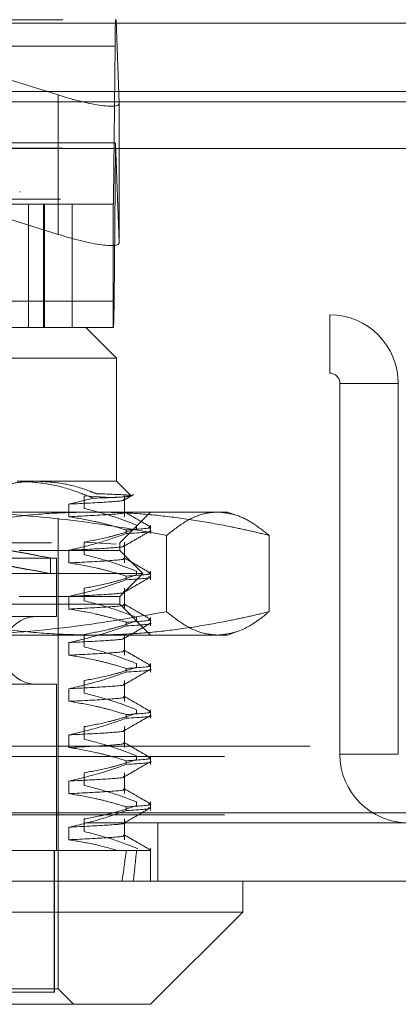
# Model space of a CAD drawing. Units: inches. Extents: x 0 to 23.4, y 0 to 16.5.
# Drawn here: x 5.8 to 5.8, y 12.7 to 12.8 of the extents above; entities that cross this region are included whole.
import ezdxf

# ---------------------------------------------------------------- set-up
doc = ezdxf.new("R2010")
doc.units = ezdxf.units.IN
doc.header["$MEASUREMENT"] = 0
doc.linetypes.add('HIDDEN', pattern=[0.07500000000000001, 0.05, -0.025])

msp = doc.modelspace()

# ---------------------------------------------------------------- linework, layer by layer
at = {"color": 7, "linetype": 'Continuous', "lineweight": 15}
for p, q in [((3.3246081673, 12.8348319689), (8.149522453, 12.8348319689)), ((8.149522453, 12.8223033975), (3.3246081673, 12.8223033975)), ((3.3246081673, 12.8204462547), (8.149522453, 12.8204462547)), ((3.1837652277, 12.8119258672), (8.2833817604, 12.8119258672)), ((8.2833817604, 12.6904972957), (3.1837652277, 12.6904972957)), ((8.2835449226, 12.6779687243), (3.1836020655, 12.6779687243)), ((5.8123136515, 12.6723444273), (5.8123136515, 12.6779687243)), ((5.6753822634, 12.6723444273), (5.8123136515, 12.6723444273)), ((5.7954407607, 12.6554715365), (5.8123136515, 12.6723444273)), ((5.7954407607, 12.6554715365), (5.6878518128, 12.6554715365))]:
    msp.add_line(p, q, dxfattribs=at)
at = {"color": 7, "linetype": 'HIDDEN', "lineweight": 0}
for p, q in [((8.149522453, 12.8348319689), (3.3246081673, 12.8348319689)), ((5.6793918317, 12.8354490393), (5.7890632639, 12.8354490393)), ((5.7349539701, 12.8354490393), (5.7785413342, 12.8216869686)), ((5.7891626353, 12.8354490393), (5.7890632639, 12.8354490393)), ((5.7897159155, 12.8201723574), (5.7891626353, 12.8354490393)), ((8.149522453, 12.8329748261), (3.3246081673, 12.8329748261)), ((5.7889600761, 12.8306353835), (5.6792886438, 12.8306353835)), ((5.7889600761, 12.8306353835), (5.7886883523, 12.8026659887)), ((5.7785413342, 12.8216869686), (5.7785413342, 12.7962094808)), ((3.3246081673, 12.8204462547), (8.149522453, 12.8204462547)), ((5.7897159155, 12.8201723574), (5.7897159155, 12.7946948697)), ((5.7883140801, 12.8129518514), (5.6801410155, 12.8129518514)), ((5.7890573406, 12.8128788572), (5.7897159155, 12.7946948697)), ((5.6793711941, 12.8119891203), (5.7890426263, 12.8119891203)), ((5.7887709026, 12.7840197254), (5.7890426263, 12.8119891203)), ((5.7715374986, 12.8039529763), (5.7715374986, 12.8040649953)), ((5.6790169201, 12.8026659887), (5.7886883523, 12.8026659887)), ((5.7811006537, 12.8017032575), (5.6854876053, 12.8017032575)), ((5.7785413342, 12.7962094808), (5.7636502372, 12.8009111262)), ((5.7731486919, 12.8017032575), (5.7731486919, 12.7792060696)), ((5.7758619462, 12.7792060696), (5.7758619462, 12.8017032575)), ((5.7760938629, 12.7792060696), (5.7760938629, 12.8017032575)), ((5.7886093551, 12.8017032575), (5.7811006537, 12.8017032575)), ((5.7811006537, 12.7792060696), (5.7811006537, 12.8017032575)), ((5.7886093551, 12.7792060696), (5.7886093551, 12.8017032575)), ((5.7886677147, 12.8017032575), (5.7886093551, 12.8017032575)), ((5.7887709026, 12.7840197254), (5.6790994703, 12.7840197254)), ((5.6389592084, 12.7814972957), (5.8281877798, 12.7814972957)), ((5.8281877798, 12.7708258672), (5.8281877798, 12.7814972957)), ((5.6965804974, 12.7792060696), (5.783629737, 12.7792060696)), ((5.7886093551, 12.7792060696), (5.783629737, 12.7792060696)), ((5.789254034, 12.7735817727), (5.783629737, 12.7792060696)), ((5.7886093551, 12.7792060696), (5.7886677147, 12.7792060696)), ((5.789254034, 12.7735817727), (5.692423981, 12.7735817727)), ((5.789254034, 12.7510845848), (5.789254034, 12.7735817727)), ((5.6389592084, 12.7708258672), (5.8281877798, 12.7708258672)), ((5.8300449226, 12.7689687243), (5.8407163512, 12.7689687243)), ((5.8300449226, 12.7011687243), (5.8300449226, 12.7689687243)), ((5.8407163512, 12.7011687243), (5.8407163512, 12.7689687243)), ((5.7710840272, 12.7510845848), (5.789254034, 12.7510845848)), ((5.791848432, 12.7484901868), (5.789254034, 12.7510845848)), ((5.7849958263, 12.7479885817), (5.7805418181, 12.7469028869)), ((5.7833444161, 12.748406411), (5.7891384503, 12.7480418498)), ((5.7833444161, 12.7461024682), (5.7833444161, 12.748406411)), ((5.7907058057, 12.7445989442), (5.7907058057, 12.748406411)), ((5.7805418181, 12.7469028869), (5.7805418181, 12.7445989442)), ((5.710553598, 12.7454602879), (5.7847242211, 12.7454602879)), ((5.7785678698, 12.6582836849), (5.7785678698, 12.7443354285)), ((5.7847242211, 12.7454602879), (5.8095015031, 12.7454602879)), ((5.7898164637, 12.7398359909), (5.7954407607, 12.7454602879)), ((5.8113008127, 12.7448053927), (5.8095015031, 12.7454602879)), ((5.7928901875, 12.7430708068), (5.7928901875, 12.7424057591)), ((5.7954407607, 12.7415106264), (5.7954407607, 12.7430708068)), ((5.791013646, 12.7415106264), (5.791013646, 12.7421756741)), ((5.7983671735, 12.7411850557), (5.7983671735, 12.7272383322)), ((5.8171210608, 12.7411850557), (5.8171210608, 12.7272383322)), ((5.6773305244, 12.7398359909), (5.7898164637, 12.7398359909)), ((5.7833444161, 12.7399699655), (5.7891384503, 12.7396054044)), ((5.7833444161, 12.7376660228), (5.7833444161, 12.7399699655)), ((5.7898164637, 12.7384299167), (5.7898164637, 12.7398359909)), ((5.7907058057, 12.7361624988), (5.7907058057, 12.7399699655)), ((5.6888612948, 12.7370238424), (5.7782866549, 12.7370238424)), ((5.7898164637, 12.7384299167), (5.7714629215, 12.7384299167)), ((5.7771617955, 12.7342039246), (5.7771617955, 12.7370636805)), ((5.7782866549, 12.7263376782), (5.7782866549, 12.7370238424)), ((5.7805418181, 12.7384664415), (5.7805418181, 12.7361624988)), ((5.7940346864, 12.7342116939), (5.7898164637, 12.7384299167)), ((5.7743046286, 12.7342116939), (5.6731123017, 12.7342116939)), ((5.7940346864, 12.7342116939), (5.7743046286, 12.7342116939)), ((5.7898164637, 12.7299934712), (5.7940346864, 12.7342116939)), ((5.791013646, 12.733074181), (5.791013646, 12.7337392286)), ((5.7928901875, 12.7346343613), (5.7928901875, 12.7339693137)), ((5.7954407607, 12.733074181), (5.7954407607, 12.7346343613)), ((5.7898164637, 12.7299934712), (5.7714629215, 12.7299934712)), ((5.7805418181, 12.730029996), (5.7805418181, 12.7277260533)), ((5.7833444161, 12.7292295773), (5.7833444161, 12.7315335201)), ((5.7898164637, 12.728587397), (5.7898164637, 12.7299934712)), ((5.7907058057, 12.7277260533), (5.7907058057, 12.7315335201)), ((5.7898164637, 12.728587397), (5.6773305244, 12.728587397)), ((5.7954407607, 12.7229631), (5.7898164637, 12.728587397)), ((5.6888612948, 12.7263376782), (5.7782866549, 12.7263376782)), ((5.791013646, 12.7246377355), (5.791013646, 12.7253027832)), ((5.7928901875, 12.7261979159), (5.7928901875, 12.7255328682)), ((5.7954407607, 12.7246377355), (5.7954407607, 12.7261979159)), ((5.7847242211, 12.7229631), (5.710553598, 12.7229631)), ((5.7833444161, 12.7207931319), (5.7833444161, 12.7230970746)), ((5.8095015031, 12.7229631), (5.7847242211, 12.7229631)), ((5.7907058057, 12.7192896079), (5.7907058057, 12.7230970746)), ((5.8095015031, 12.7229631), (5.8113026067, 12.7236186481)), ((5.7805418181, 12.7215935506), (5.7805418181, 12.7192896079)), ((5.7928901875, 12.7177614704), (5.7928901875, 12.7170964228)), ((5.7954407607, 12.7162012901), (5.7954407607, 12.7177614704)), ((5.791013646, 12.7162012901), (5.791013646, 12.7168663377)), ((5.6888612948, 12.7139642249), (5.7782866549, 12.7139642249)), ((5.7782866549, 12.6835930213), (5.7782866549, 12.7139642249)), ((5.7833444161, 12.7123566864), (5.7833444161, 12.7146606292)), ((5.7907058057, 12.7108531624), (5.7907058057, 12.7146606292)), ((5.7805418181, 12.7131571052), (5.7805418181, 12.7108531624)), ((5.791013646, 12.7077648446), (5.791013646, 12.7084298923)), ((5.7928901875, 12.709325025), (5.7928901875, 12.7086599774)), ((5.7954407607, 12.7077648446), (5.7954407607, 12.709325025)), ((5.7805418181, 12.7047206597), (5.7805418181, 12.702416717)), ((5.7833444161, 12.703920241), (5.7833444161, 12.7062241837)), ((5.7907058057, 12.702416717), (5.7907058057, 12.7062241837)), ((3.3246081673, 12.7026462547), (8.149522453, 12.7026462547)), ((5.8407163512, 12.7011687243), (5.8300449226, 12.7011687243)), ((3.3089438816, 12.7007891118), (8.1651867387, 12.7007891118)), ((5.791013646, 12.6993283992), (5.791013646, 12.6999934468)), ((5.7928901875, 12.7008885795), (5.7928901875, 12.7002235319)), ((5.7954407607, 12.6993283992), (5.7954407607, 12.7008885795)), ((5.7833444161, 12.6954837956), (5.7833444161, 12.6977877383)), ((5.7907058057, 12.6939802715), (5.7907058057, 12.6977877383)), ((5.7805418181, 12.6962842143), (5.7805418181, 12.6939802715)), ((5.7928901875, 12.6924521341), (5.7928901875, 12.6917870865)), ((5.7954407607, 12.6908919538), (5.7954407607, 12.6924521341)), ((3.1837652277, 12.6904972957), (8.2833817604, 12.6904972957)), ((5.791013646, 12.6908919538), (5.791013646, 12.6915570014)), ((8.2835449226, 12.6886401529), (3.1836020655, 12.6886401529)), ((3.3089438816, 12.6901176832), (8.1651867387, 12.6901176832)), ((5.7833444161, 12.6870473501), (5.7833444161, 12.6893512928)), ((5.7907058057, 12.6855438261), (5.7907058057, 12.6893512928)), ((5.7967877798, 12.6779687243), (5.7967877798, 12.6886401529)), ((5.7805418181, 12.6878477688), (5.7805418181, 12.6855438261)), ((5.756186652, 12.6835930213), (5.7894468452, 12.6835930213)), ((5.7778150478, 12.6835930213), (5.7778150478, 12.6577212552)), ((5.7778961955, 12.6835930213), (5.7778961955, 12.6577212552)), ((5.7894468452, 12.6835930213), (5.791013646, 12.6835930213)), ((5.791013646, 12.6835930213), (5.7953878247, 12.6835930213)), ((5.7928901875, 12.6840156887), (5.7931351991, 12.6839742261)), ((5.7950761075, 12.6836457722), (5.7953878247, 12.6835930213)), ((5.7954407607, 12.6779687243), (5.7954407607, 12.6840156887)), ((5.7785678698, 12.6582836849), (5.7003213623, 12.6582836849)), ((5.7813800183, 12.6554715365), (5.7785678698, 12.6582836849)), ((5.6892507926, 12.6577212552), (5.7778150478, 12.6577212552)), ((5.7778150478, 12.6577212552), (5.7778961955, 12.6577212552))]:
    msp.add_line(p, q, dxfattribs=at)
for centre, radius, start, end in [((5.8727948111, 12.8312461958), 0.0838369601633284, 177.1264920429, 180.4174444726), ((5.8287880202, 12.8117768111), 0.0397459608965809, 178.4111421517, 179.6939443125), ((5.7719214053, 12.8025438262), 0.0167673920285089, 357.1264920423, 0.4174444727), ((5.7049361675, 12.7834089132), 0.0838369601780839, 357.1264920431, 0.4174444721), ((5.8281877798, 12.7689687243), 0.0125285714285717, 0, 90), ((5.8281877798, 12.7689687243), 0.0018571428571432, 0, 90), ((5.7746308619, 12.7201509515), 0.0061867266591698, 90, 270), ((5.8425734941, 12.7011687243), 0.0125285714285717, 180, 270)]:
    msp.add_arc(centre, radius, start, end, dxfattribs=at)
for centre, major_axis, ratio, start_param, end_param in [((5.7784675635, 12.8237238595), (0.01123285917307992, -0.003666262772297202), 0.1622252906, 4.771846121925598, 6.342642448726259), ((5.8061274081, 12.8073275545), (0.01809435045936869, -0.005550860004795766), 0.0500657997, 2.818531691325631, 2.979817469424642), ((5.7784675635, 12.7982463718), (0.01123285917307904, -0.003666262772297201), 0.1622252906, 4.77184612192508, 6.342642448726884), ((5.7335734941, 12.7451179169), (0.04358830044049355, -0.008054247655888247), 0.0011718406, 4.86467615333579, 7.689011003326405), ((5.7335734941, 12.742258161), (0.04358830044049355, -0.008054247655888247), 0.0011718406, 4.8284800894563, 7.72520706720881), ((5.7335734941, 13.0547966208), (-0.04218888634609996, 0.4124224673260279), 0.1097201116, 3.54902473492516, 3.581396083240885), ((5.7335734941, 13.0547966208), (-0.04618464922924659, 0.4124226822082129), 0.099812048, 3.549071252494698, 3.581442600810479)]:
    msp.add_ellipse(centre, major_axis=major_axis, ratio=ratio, start_param=start_param, end_param=end_param, dxfattribs=at)
for points, knots in [([(5.765087153835219, 12.74927677104141), (5.766372043475558, 12.74969909537232), (5.768953893436725, 12.75054771148931), (5.772192522882088, 12.75102723682756), (5.774121518107771, 12.7510709533672), (5.774723007172282, 12.75108458482683)], [0, 0, 0, 0, 0.4053920580699772, 0.8145925039209596, 1, 1, 1, 1]), ([(5.784995826346818, 12.7479885816599), (5.783869811145799, 12.74844348119509), (5.781059459467868, 12.74957883680207), (5.776410619879968, 12.75080586795699), (5.772868062971926, 12.7509912341823), (5.771084027233172, 12.75108458482685)], [0, 0, 0, 0, 0.2491665664193425, 0.6218794181348063, 0.9999999999999999, 0.9999999999999999, 0.9999999999999999, 0.9999999999999999]), ([(5.774723007172282, 12.75108458482683), (5.776325390215193, 12.75099497360151), (5.779554924139163, 12.75081436604117), (5.783159198310279, 12.74976151904127), (5.785144821789165, 12.74897242398792), (5.7855596407609, 12.74880757319817)], [0, 0, 0, 0, 0.43790135689089, 0.8825713013430252, 1, 1, 1, 1]), ([(5.791692083494154, 12.74839858049923), (5.791662530683903, 12.74836961734088), (5.791584278347827, 12.7482929263331), (5.78960303489267, 12.74816190274723), (5.787030098296113, 12.74805388871236), (5.785238443375852, 12.74799637049219), (5.784995826346818, 12.7479885816599)], [0, 0, 0, 0, 0.2169604664732997, 0.574485579978823, 0.9423789462864145, 1, 1, 1, 1]), ([(5.7855596407609, 12.74880757319817), (5.787594193540138, 12.74873534532), (5.790898336596286, 12.74861804620417), (5.791592646349849, 12.74850177774932), (5.791859429263695, 12.74845710253482)], [0, 0, 0, 0, 0.6157580784688275, 0.9999999999999999, 0.9999999999999999, 0.9999999999999999, 0.9999999999999999]), ([(5.79065744018085, 12.74768610839622), (5.790933356442026, 12.74784554233277), (5.791485193980307, 12.74816441310426), (5.79203703576865, 12.74848327498654), (5.792312959170806, 12.74864270737682)], [0, 0, 0, 0, 0.4999954552486813, 0.9999999999999999, 0.9999999999999999, 0.9999999999999999, 0.9999999999999999]), ([(5.79042832880645, 12.7477389289576), (5.790516283525436, 12.74772119143308), (5.791202454643143, 12.74758281367272), (5.788391810795189, 12.74728914695891), (5.783156540345859, 12.74703154471832), (5.780541818120486, 12.74690288693258)], [0, 0, 0, 0, 0.0685508753021266, 0.5347937128136372, 1, 1, 1, 1]), ([(5.792890187548798, 12.74307080676421), (5.791556082536792, 12.74358628400125), (5.788404634812395, 12.74480395393805), (5.785195198830351, 12.74562753463705), (5.783344416078125, 12.74610246822704)], [0, 0, 0, 0, 0.4233308398793716, 1, 1, 1, 1]), ([(5.752327381382296, 12.74118505568661), (5.75279426890669, 12.74129882992353), (5.755806489697095, 12.74203286778907), (5.761388502162716, 12.74323444173299), (5.769114985260747, 12.74448376683924), (5.776899769794146, 12.74530410040866), (5.782114047573052, 12.74540818499485), (5.784724221111692, 12.74546028786396)], [0, 0, 0, 0, 0.0436657603240229, 0.2817186243036804, 0.5201054503100806, 0.7597734320932994, 1, 1, 1, 1]), ([(5.798367173526018, 12.74118505568662), (5.795789752591556, 12.74165693291827), (5.78804687845043, 12.74307450734932), (5.77588226658339, 12.74464909651168), (5.764503142702014, 12.74539306457825), (5.758354228654643, 12.74544532287615), (5.756593390139091, 12.74546028786396)], [0, 0, 0, 0, 0.1867639265856182, 0.5610606937809084, 0.8743028068980292, 1, 1, 1, 1]), ([(5.79042832880645, 12.74543498623459), (5.790516283525436, 12.74541724871007), (5.791202454643144, 12.74527887094971), (5.78839181079519, 12.74498520423589), (5.783156540345859, 12.74472760199531), (5.780541818120488, 12.74459894420957)], [0, 0, 0, 0, 0.0685508753021534, 0.5347937128136492, 1, 1, 1, 1]), ([(5.780541818120485, 12.74459894420957), (5.782090524904791, 12.7443393141512), (5.784622929278354, 12.74391477394644), (5.78810916812444, 12.74304757704643), (5.79004514857652, 12.74246640989574), (5.791013646033259, 12.74217567405346)], [0, 0, 0, 0, 0.4403321104598977, 0.7200194211384867, 1, 1, 1, 1]), ([(5.784724221111692, 12.74546028786396), (5.786826086985164, 12.74542658895526), (5.791033210903993, 12.74535913675165), (5.797344308152672, 12.74481983963898), (5.80365130997654, 12.74398174411814), (5.809048339095638, 12.7430015304039), (5.813536955320153, 12.74204650678063), (5.815926254671152, 12.74147223112723), (5.817121060841088, 12.7411850556866)], [0, 0, 0, 0, 0.1934452223930045, 0.3872026433206365, 0.5818069285259837, 0.7766484131782055, 0.8883095774968311, 1, 1, 1, 1]), ([(5.795394851539066, 12.74275521295384), (5.794605072581798, 12.74321150882495), (5.793025550481095, 12.74412407987567), (5.791446073048215, 12.74503671130996), (5.790656352238186, 12.74549301668067)], [0, 0, 0, 0, 0.5000113369198941, 1, 1, 1, 1]), ([(5.807744117183554, 12.74546028786396), (5.806962428582711, 12.74540132622882), (5.805002016802034, 12.74525345521725), (5.801866023199298, 12.74391161106703), (5.799535176828122, 12.74209524788836), (5.798367173526018, 12.74118505568662)], [0, 0, 0, 0, 0.2485997764217371, 0.623468130206165, 1, 1, 1, 1]), ([(5.817121060841088, 12.7411850556866), (5.816155843115419, 12.7419478485665), (5.814223036131313, 12.74347530850272), (5.811094276347774, 12.74509195330369), (5.808928485987943, 12.7453300719723), (5.807744117183554, 12.74546028786396)], [0, 0, 0, 0, 0.3113120398227382, 0.6233889710097185, 1, 1, 1, 1]), ([(5.795073501403871, 12.74270086942554), (5.795193418870487, 12.74268324232732), (5.796294436190633, 12.74252139984521), (5.793501970184958, 12.74233858108287), (5.791013646033262, 12.74217567405346)], [0, 0, 0, 0, 0.1089151500361005, 1, 1, 1, 1]), ([(5.791013646033258, 12.74151062642635), (5.789552332228186, 12.74099224466102), (5.786095998122665, 12.73976615580253), (5.782574469280456, 12.73894209510545), (5.780541818120486, 12.73846644148826)], [0, 0, 0, 0, 0.4227929825236699, 1, 1, 1, 1]), ([(5.783344416078127, 12.73996996550573), (5.784845117376414, 12.74024770649757), (5.78709587050718, 12.7406642626821), (5.790273193547974, 12.74153846956027), (5.791950448056578, 12.74209432309014), (5.792890187548798, 12.74240575913709)], [0, 0, 0, 0, 0.4680233101997963, 0.7019417734272725, 1, 1, 1, 1]), ([(5.790657440180847, 12.7392496629519), (5.791447216752073, 12.73970601767174), (5.793026807990575, 12.74061874912436), (5.794606431354008, 12.74153141309898), (5.795396262084137, 12.74198775609194)], [0, 0, 0, 0, 0.4999879411688055, 1, 1, 1, 1]), ([(5.791013646033262, 12.74151062642634), (5.79361526140202, 12.74167414381623), (5.796245686745808, 12.74183947197798), (5.795368268101091, 12.74198590150518), (5.795358658092845, 12.74198750528801)], [0, 0, 0, 0, 0.9890474082076888, 1, 1, 1, 1]), ([(5.790428328806446, 12.73930248351328), (5.790516283525432, 12.73928474598876), (5.791202454643139, 12.7391463682284), (5.788391810795188, 12.73885270151458), (5.783156540345857, 12.738595099274), (5.780541818120486, 12.73846644148826)], [0, 0, 0, 0, 0.0685508753021517, 0.5347937128136819, 1, 1, 1, 1]), ([(5.792890187548796, 12.73463436131989), (5.79155608253679, 12.73514983855693), (5.788404634812391, 12.73636750849373), (5.785195198830351, 12.73719108919273), (5.783344416078128, 12.73766602278272)], [0, 0, 0, 0, 0.4233308398792828, 1, 1, 1, 1]), ([(5.795394851539062, 12.73431876750952), (5.794605072581795, 12.73477506338063), (5.793025550481091, 12.73568763443135), (5.791446073048213, 12.73660026586564), (5.790656352238184, 12.73705657123635)], [0, 0, 0, 0, 0.500011336919892, 0.9999999999999999, 0.9999999999999999, 0.9999999999999999, 0.9999999999999999]), ([(5.790428328806448, 12.73699854079027), (5.790516283525434, 12.73698080326575), (5.79120245464314, 12.73684242550539), (5.788391810795189, 12.73654875879157), (5.783156540345858, 12.73629115655099), (5.780541818120486, 12.73616249876525)], [0, 0, 0, 0, 0.0685508753021331, 0.5347937128136684, 1, 1, 1, 1]), ([(5.780541818120483, 12.73616249876525), (5.782187480579151, 12.73588479587569), (5.784655660955423, 12.73546829441221), (5.788141353840493, 12.73459979655518), (5.789982048522201, 12.7340483057126), (5.791013646033261, 12.73373922860914)], [0, 0, 0, 0, 0.4679312626686596, 0.7018078062597464, 0.9999999999999999, 0.9999999999999999, 0.9999999999999999, 0.9999999999999999]), ([(5.783344416078128, 12.73153352006141), (5.78484511737641, 12.73181126105325), (5.787095870507172, 12.73222781723778), (5.790273193547971, 12.73310202411595), (5.791950448056576, 12.73365787764582), (5.792890187548796, 12.73396931369277)], [0, 0, 0, 0, 0.4680233101994904, 0.701941773427241, 0.9999999999999999, 0.9999999999999999, 0.9999999999999999, 0.9999999999999999]), ([(5.790657440180849, 12.73081321750758), (5.791447216752074, 12.73126957222742), (5.793026807990575, 12.73218230368004), (5.794606431354007, 12.73309496765466), (5.795396262084134, 12.73355131064762)], [0, 0, 0, 0, 0.4999879411687919, 1, 1, 1, 1]), ([(5.795073501403865, 12.73426442398122), (5.795193418870483, 12.734246796883), (5.79629443619063, 12.73408495440089), (5.793501970184956, 12.73390213563855), (5.791013646033261, 12.73373922860914)], [0, 0, 0, 0, 0.1089151500362681, 1, 1, 1, 1]), ([(5.791013646033261, 12.73307418098202), (5.793501970184956, 12.73323708801144), (5.796294436190631, 12.73341990677378), (5.795193418870483, 12.73358174925589), (5.795073501403866, 12.73359937635411)], [0, 0, 0, 0, 0.891084849963692, 1, 1, 1, 1]), ([(5.791013646033261, 12.73307418098203), (5.789552332228188, 12.7325557992167), (5.786095998122661, 12.73132971035821), (5.78257446928045, 12.73050564966113), (5.780541818120481, 12.73002999604394)], [0, 0, 0, 0, 0.4227929825236504, 1, 1, 1, 1]), ([(5.790428328806448, 12.73086603806896), (5.790516283525434, 12.73084830054444), (5.791202454643141, 12.73070992278408), (5.788391810795188, 12.73041625607027), (5.783156540345857, 12.73015865382968), (5.780541818120486, 12.73002999604394)], [0, 0, 0, 0, 0.0685508753022626, 0.5347937128137352, 1, 1, 1, 1]), ([(5.790428328806449, 12.72856209534595), (5.790516283525435, 12.72854435782143), (5.791202454643141, 12.72840598006107), (5.788391810795189, 12.72811231334725), (5.783156540345859, 12.72785471110667), (5.780541818120488, 12.72772605332093)], [0, 0, 0, 0, 0.0685508753022714, 0.5347937128137467, 1, 1, 1, 1]), ([(5.792890187548797, 12.72619791587557), (5.791556082536792, 12.72671339311261), (5.788404634812389, 12.72793106304942), (5.78519519883035, 12.72875464374841), (5.783344416078127, 12.7292295773384)], [0, 0, 0, 0, 0.4233308398791463, 1, 1, 1, 1]), ([(5.795394851539064, 12.7258823220652), (5.794605072581796, 12.72633861793631), (5.793025550481093, 12.72725118898704), (5.791446073048213, 12.72816382042132), (5.790656352238184, 12.72862012579203)], [0, 0, 0, 0, 0.500011336919905, 0.9999999999999999, 0.9999999999999999, 0.9999999999999999, 0.9999999999999999]), ([(5.784724221111689, 12.72296310001244), (5.782140163473888, 12.72301417961379), (5.776965856472341, 12.72311646120962), (5.769204547632676, 12.72392761629292), (5.761451623379442, 12.72517585962713), (5.755829976505123, 12.72638479921883), (5.75279426892308, 12.72712455828906), (5.752327381382296, 12.72723833218979)], [0, 0, 0, 0, 0.2378234222454552, 0.4762166992156457, 0.7160848609463702, 0.9563342524002203, 1, 1, 1, 1]), ([(5.756593390139093, 12.72296310001244), (5.758334027527588, 12.72297856343931), (5.76706571256199, 12.72305613374427), (5.78106388131714, 12.7242091751232), (5.793164017241637, 12.72632745480085), (5.798367173526018, 12.7272383321898)], [0, 0, 0, 0, 0.1242796904367519, 0.6234331861644961, 1, 1, 1, 1]), ([(5.780541818120486, 12.72772605332093), (5.782187480579158, 12.72744835043138), (5.784655660955431, 12.72703184896789), (5.788141353840486, 12.72616335111087), (5.789982048522198, 12.72561186026828), (5.791013646033262, 12.72530278316482)], [0, 0, 0, 0, 0.4679312626688585, 0.7018078062600401, 1, 1, 1, 1]), ([(5.817121060841083, 12.72723833218978), (5.815926559243172, 12.72695122813674), (5.813537260453886, 12.72637694898338), (5.809062630160724, 12.72542489272233), (5.803688566218856, 12.72444810759917), (5.797396775901603, 12.72360930367027), (5.791071672911891, 12.72306557533567), (5.786841155670063, 12.72299727649144), (5.784724221111689, 12.72296310001244)], [0, 0, 0, 0, 0.1116619868652302, 0.223351605801626, 0.4168900886455666, 0.6106447106464914, 0.8051681105638443, 1, 1, 1, 1]), ([(5.798367173526018, 12.7272383321898), (5.799332365341263, 12.72647569521662), (5.801653846290807, 12.72464139950805), (5.804788765886488, 12.72318932199711), (5.806954200224115, 12.72302356544085), (5.807744117183554, 12.72296310001244)], [0, 0, 0, 0, 0.311316474899602, 0.748778900052444, 1, 1, 1, 1]), ([(5.807744117183554, 12.72296310001244), (5.80891879085414, 12.72309303342966), (5.811471067525248, 12.72337534675453), (5.814597095257905, 12.7251895295318), (5.816537563534314, 12.7267646843552), (5.817121060841083, 12.72723833218978)], [0, 0, 0, 0, 0.3735472179487352, 0.8116261339648968, 1, 1, 1, 1]), ([(5.791013646033262, 12.72463773553771), (5.789552332228189, 12.72411935377239), (5.786095998122667, 12.7228932649139), (5.782574469280455, 12.72206920421681), (5.780541818120485, 12.72159355059962)], [0, 0, 0, 0, 0.4227929825238864, 1, 1, 1, 1]), ([(5.783344416078124, 12.72309707461709), (5.78484511737641, 12.72337481560893), (5.787095870507177, 12.72379137179346), (5.790273193547972, 12.72466557867163), (5.791950448056578, 12.7252214322015), (5.792890187548797, 12.72553286824845)], [0, 0, 0, 0, 0.4680233101995159, 0.7019417734273633, 1, 1, 1, 1]), ([(5.790657440180848, 12.72237677206326), (5.791447216752074, 12.7228331267831), (5.793026807990575, 12.72374585823572), (5.794606431354008, 12.72465852221034), (5.795396262084135, 12.72511486520331)], [0, 0, 0, 0, 0.4999879411688061, 1, 1, 1, 1]), ([(5.795073501403866, 12.7258279785369), (5.795193418870483, 12.72581035143868), (5.796294436190631, 12.72564850895657), (5.793501970184955, 12.72546569019423), (5.791013646033259, 12.72530278316482)], [0, 0, 0, 0, 0.1089151500362903, 0.9999999999999999, 0.9999999999999999, 0.9999999999999999, 0.9999999999999999]), ([(5.791013646033262, 12.7246377355377), (5.79361526140202, 12.72480125292758), (5.796245686745809, 12.72496658108933), (5.795368268101091, 12.72511301061654), (5.795358658092843, 12.72511461439938)], [0, 0, 0, 0, 0.9890474082072163, 1, 1, 1, 1]), ([(5.790428328806448, 12.72242959262464), (5.790516283525434, 12.72241185510012), (5.791202454643141, 12.72227347733976), (5.78839181079519, 12.72197981062595), (5.783156540345859, 12.72172220838536), (5.780541818120488, 12.72159355059962)], [0, 0, 0, 0, 0.0685508753022367, 0.5347937128137283, 1, 1, 1, 1]), ([(5.79042832880645, 12.72012564990163), (5.790516283525436, 12.72010791237711), (5.791202454643145, 12.71996953461675), (5.788391810795192, 12.71967586790293), (5.783156540345859, 12.71941826566235), (5.780541818120488, 12.71928960787661)], [0, 0, 0, 0, 0.0685508753023231, 0.5347937128137494, 1, 1, 1, 1]), ([(5.780541818120484, 12.71928960787661), (5.782187480579155, 12.71901190498706), (5.784655660955428, 12.71859540352357), (5.788141353840492, 12.71772690566654), (5.789982048522199, 12.71717541482396), (5.791013646033261, 12.7168663377205)], [0, 0, 0, 0, 0.4679312626688816, 0.7018078062598442, 1, 1, 1, 1]), ([(5.792890187548793, 12.71776147043125), (5.791556082536789, 12.71827694766829), (5.788404634812391, 12.7194946176051), (5.785195198830353, 12.72031819830409), (5.783344416078128, 12.72079313189408)], [0, 0, 0, 0, 0.4233308398792505, 1, 1, 1, 1]), ([(5.795394851539063, 12.71744587662088), (5.794605072581796, 12.71790217249199), (5.793025550481094, 12.71881474354271), (5.791446073048215, 12.719727374977), (5.790656352238186, 12.72018368034771)], [0, 0, 0, 0, 0.5000113369198793, 1, 1, 1, 1]), ([(5.795073501403868, 12.71739153309258), (5.795193418870484, 12.71737390599436), (5.796294436190633, 12.71721206351225), (5.793501970184957, 12.71702924474991), (5.791013646033261, 12.7168663377205)], [0, 0, 0, 0, 0.1089151500363599, 1, 1, 1, 1]), ([(5.791013646033261, 12.71620129009339), (5.789552332228189, 12.71568290832807), (5.786095998122669, 12.71445681946958), (5.782574469280455, 12.71363275877249), (5.780541818120485, 12.7131571051553)], [0, 0, 0, 0, 0.4227929825240193, 1, 1, 1, 1]), ([(5.783344416078132, 12.71466062917277), (5.784845117376414, 12.71493837016461), (5.787095870507177, 12.71535492634914), (5.790273193547971, 12.71622913322731), (5.791950448056576, 12.71678498675718), (5.792890187548793, 12.71709642280414)], [0, 0, 0, 0, 0.4680233101993381, 0.7019417734274545, 1, 1, 1, 1]), ([(5.79065744018085, 12.71394032661894), (5.791447216752077, 12.71439668133878), (5.793026807990576, 12.7153094127914), (5.794606431354008, 12.71622207676602), (5.795396262084135, 12.71667841975899)], [0, 0, 0, 0, 0.4999879411687821, 1, 1, 1, 1]), ([(5.791013646033263, 12.71620129009339), (5.79361526140202, 12.71636480748327), (5.796245686745807, 12.71653013564502), (5.795368268101091, 12.71667656517222), (5.795358658092844, 12.71667816895505)], [0, 0, 0, 0, 0.9890474082075099, 1, 1, 1, 1]), ([(5.79042832880645, 12.71399314718032), (5.790516283525436, 12.7139754096558), (5.791202454643144, 12.71383703189544), (5.788391810795192, 12.71354336518162), (5.78315654034586, 12.71328576294104), (5.780541818120489, 12.7131571051553)], [0, 0, 0, 0, 0.0685508753022481, 0.5347937128137216, 1, 1, 1, 1]), ([(5.792890187548798, 12.70932502498693), (5.791556082536793, 12.70984050222397), (5.788404634812398, 12.71105817216078), (5.785195198830355, 12.71188175285977), (5.783344416078129, 12.71235668644976)], [0, 0, 0, 0, 0.4233308398795106, 1, 1, 1, 1]), ([(5.79042832880645, 12.71168920445731), (5.790516283525436, 12.71167146693279), (5.791202454643144, 12.71153308917243), (5.78839181079519, 12.71123942245861), (5.78315654034586, 12.71098182021803), (5.780541818120489, 12.71085316243229)], [0, 0, 0, 0, 0.068550875302252, 0.5347937128137198, 1, 1, 1, 1]), ([(5.780541818120488, 12.71085316243229), (5.782187480579158, 12.71057545954274), (5.784655660955428, 12.71015895807925), (5.788141353840489, 12.70929046022222), (5.789982048522198, 12.70873896937964), (5.791013646033259, 12.70842989227618)], [0, 0, 0, 0, 0.4679312626688221, 0.701807806259681, 1, 1, 1, 1]), ([(5.795394851539063, 12.70900943117656), (5.794605072581796, 12.70946572704767), (5.793025550481094, 12.71037829809839), (5.791446073048217, 12.71129092953268), (5.790656352238186, 12.71174723490339)], [0, 0, 0, 0, 0.5000113369198834, 1, 1, 1, 1]), ([(5.783344416078128, 12.70622418372845), (5.784845117376411, 12.70650192472029), (5.787095870507176, 12.70691848090483), (5.790273193547976, 12.70779268778299), (5.791950448056579, 12.70834854131286), (5.792890187548798, 12.70865997735982)], [0, 0, 0, 0, 0.4680233101992014, 0.7019417734275605, 1, 1, 1, 1]), ([(5.790657440180848, 12.70550388117462), (5.791447216752074, 12.70596023589446), (5.793026807990574, 12.70687296734708), (5.794606431354007, 12.7077856313217), (5.795396262084134, 12.70824197431467)], [0, 0, 0, 0, 0.4999879411687942, 1, 1, 1, 1]), ([(5.795073501403867, 12.70895508764827), (5.795193418870483, 12.70893746055004), (5.796294436190631, 12.70877561806794), (5.793501970184956, 12.70859279930559), (5.791013646033261, 12.70842989227618)], [0, 0, 0, 0, 0.1089151500362617, 1, 1, 1, 1]), ([(5.791013646033261, 12.70776484464907), (5.793615261402017, 12.70792836203895), (5.796245686745806, 12.70809369020071), (5.79536826810109, 12.7082401197279), (5.795358658092843, 12.70824172351074)], [0, 0, 0, 0, 0.9890474082074088, 1, 1, 1, 1]), ([(5.791013646033263, 12.70776484464907), (5.789552332228188, 12.70724646288375), (5.786095998122665, 12.70602037402526), (5.782574469280453, 12.70519631332817), (5.780541818120486, 12.70472065971098)], [0, 0, 0, 0, 0.4227929825244045, 1, 1, 1, 1]), ([(5.790428328806448, 12.705556701736), (5.790516283525434, 12.70553896421148), (5.791202454643139, 12.70540058645112), (5.788391810795187, 12.70510691973731), (5.783156540345858, 12.70484931749672), (5.780541818120488, 12.70472065971098)], [0, 0, 0, 0, 0.0685508753022004, 0.534793712813677, 1, 1, 1, 1]), ([(5.790428328806447, 12.70325275901299), (5.790516283525433, 12.70323502148847), (5.79120245464314, 12.70309664372811), (5.788391810795188, 12.7028029770143), (5.783156540345859, 12.70254537477371), (5.780541818120489, 12.70241671698797)], [0, 0, 0, 0, 0.0685508753021707, 0.5347937128136634, 0.9999999999999999, 0.9999999999999999, 0.9999999999999999, 0.9999999999999999]), ([(5.792890187548796, 12.70088857954261), (5.791556082536792, 12.70140405677965), (5.788404634812395, 12.70262172671646), (5.785195198830351, 12.70344530741546), (5.783344416078124, 12.70392024100544)], [0, 0, 0, 0, 0.4233308398791451, 1, 1, 1, 1]), ([(5.795394851539066, 12.70057298573224), (5.794605072581797, 12.70102928160335), (5.793025550481093, 12.70194185265408), (5.791446073048213, 12.70285448408836), (5.790656352238184, 12.70331078945907)], [0, 0, 0, 0, 0.500011336919897, 1, 1, 1, 1]), ([(5.780541818120489, 12.70241671698797), (5.782187480579157, 12.70213901409842), (5.784655660955425, 12.70172251263494), (5.788141353840492, 12.70085401477791), (5.789982048522202, 12.70030252393532), (5.791013646033264, 12.69999344683186)], [0, 0, 0, 0, 0.4679312626686571, 0.7018078062596949, 1, 1, 1, 1]), ([(5.791013646033259, 12.69932839920475), (5.789552332228188, 12.69881001743943), (5.786095998122665, 12.69758392858094), (5.782574469280451, 12.69675986788385), (5.780541818120481, 12.69628421426667)], [0, 0, 0, 0, 0.4227929825238641, 1, 1, 1, 1]), ([(5.783344416078123, 12.69778773828413), (5.78484511737641, 12.69806547927597), (5.787095870507178, 12.6984820354605), (5.790273193547969, 12.69935624233868), (5.791950448056576, 12.69991209586854), (5.792890187548796, 12.7002235319155)], [0, 0, 0, 0, 0.4680233101997308, 0.7019417734274863, 1, 1, 1, 1]), ([(5.790657440180847, 12.6970674357303), (5.791447216752074, 12.69752379045014), (5.793026807990575, 12.69843652190276), (5.794606431354008, 12.69934918587738), (5.795396262084137, 12.69980552887035)], [0, 0, 0, 0, 0.4999879411688055, 1, 1, 1, 1]), ([(5.795073501403865, 12.70051864220395), (5.795193418870481, 12.70050101510573), (5.796294436190629, 12.70033917262362), (5.793501970184954, 12.70015635386127), (5.791013646033258, 12.69999344683186)], [0, 0, 0, 0, 0.1089151500362238, 1, 1, 1, 1]), ([(5.791013646033258, 12.69932839920475), (5.793615261402015, 12.69949191659462), (5.796245686745805, 12.69965724475635), (5.795368268101087, 12.69980367428358), (5.79535865809284, 12.69980527806642)], [0, 0, 0, 0, 0.9890474082070555, 1, 1, 1, 1]), ([(5.790428328806448, 12.69712025629168), (5.790516283525434, 12.69710251876716), (5.79120245464314, 12.6969641410068), (5.788391810795185, 12.69667047429299), (5.783156540345855, 12.6964128720524), (5.780541818120485, 12.69628421426666)], [0, 0, 0, 0, 0.0685508753022662, 0.5347937128137096, 1, 1, 1, 1]), ([(5.790428328806447, 12.69481631356867), (5.790516283525433, 12.69479857604415), (5.791202454643139, 12.69466019828379), (5.788391810795187, 12.69436653156998), (5.783156540345857, 12.69410892932939), (5.780541818120486, 12.69398027154365)], [0, 0, 0, 0, 0.0685508753022742, 0.5347937128137338, 1, 1, 1, 1]), ([(5.780541818120486, 12.69398027154365), (5.782141840444715, 12.69371095856609), (5.784699863707785, 12.69328039653504), (5.788185182198631, 12.69240697269658), (5.790070514014537, 12.69184041853671), (5.791013646033262, 12.69155700138754)], [0, 0, 0, 0, 0.4549431437561218, 0.7273368174177463, 1, 1, 1, 1]), ([(5.792890187548797, 12.69245213409829), (5.79155608253679, 12.69296761133533), (5.788404634812388, 12.69418528127214), (5.785195198830347, 12.69500886197114), (5.783344416078123, 12.69548379556112)], [0, 0, 0, 0, 0.4233308398792525, 0.9999999999999999, 0.9999999999999999, 0.9999999999999999, 0.9999999999999999]), ([(5.795394851539063, 12.69213654028792), (5.794605072581796, 12.69259283615903), (5.793025550481093, 12.69350540720976), (5.791446073048213, 12.69441803864404), (5.790656352238182, 12.69487434401475)], [0, 0, 0, 0, 0.5000113369199071, 1, 1, 1, 1]), ([(5.795073501403866, 12.69208219675963), (5.795193418870483, 12.69206456966141), (5.79629443619063, 12.6919027271793), (5.793501970184954, 12.69171990841695), (5.791013646033258, 12.69155700138754)], [0, 0, 0, 0, 0.1089151500363619, 1, 1, 1, 1]), ([(5.791013646033258, 12.69089195376043), (5.789552332228187, 12.69037357199511), (5.786095998122667, 12.68914748313662), (5.782574469280453, 12.68832342243953), (5.780541818120483, 12.68784776882234)], [0, 0, 0, 0, 0.4227929825237061, 1, 1, 1, 1]), ([(5.783344416078128, 12.68935129283981), (5.78484511737641, 12.68962903383165), (5.787095870507173, 12.69004559001618), (5.790273193547973, 12.69091979689435), (5.791950448056576, 12.69147565042422), (5.792890187548793, 12.69178708647118)], [0, 0, 0, 0, 0.4680233101993693, 0.7019417734272476, 1, 1, 1, 1]), ([(5.790657440180848, 12.68863099028598), (5.791447216752074, 12.68908734500582), (5.793026807990575, 12.69000007645845), (5.794606431354008, 12.69091274043306), (5.795396262084135, 12.69136908342603)], [0, 0, 0, 0, 0.4999879411688082, 1, 1, 1, 1]), ([(5.791013646033257, 12.69089195376043), (5.793501970184953, 12.69105486078984), (5.79629443619063, 12.69123767955218), (5.795193418870483, 12.69139952203429), (5.795073501403866, 12.69141714913251)], [0, 0, 0, 0, 0.8910848499636644, 1, 1, 1, 1]), ([(5.790654816265717, 12.68863062151429), (5.790655285270755, 12.68863051150054), (5.791173005674567, 12.68850907066591), (5.788322581190561, 12.68823343835986), (5.783133480937603, 12.68797622992456), (5.780541818120486, 12.68784776882234)], [0, 0, 0, 0, 0.0004536613709961, 0.5007829963712348, 1, 1, 1, 1]), ([(5.792890187548794, 12.68401568865397), (5.791513436287473, 12.68454696803393), (5.788361670790453, 12.68576321389191), (5.78515202652991, 12.6865847030728), (5.783344416078125, 12.6870473501168)], [0, 0, 0, 0, 0.4368190662102857, 0.9999999999999999, 0.9999999999999999, 0.9999999999999999, 0.9999999999999999]), ([(5.790428328806448, 12.68637986812435), (5.790516283525434, 12.68636213059983), (5.791202454643141, 12.68622375283947), (5.788391810795188, 12.68593008612566), (5.783156540345858, 12.68567248388507), (5.780541818120486, 12.68554382609933)], [0, 0, 0, 0, 0.0685508753023382, 0.5347937128137372, 1, 1, 1, 1]), ([(5.780541818120483, 12.68554382609933), (5.782033338436319, 12.68529841253708), (5.785020668415041, 12.68480687964683), (5.787970041301201, 12.68399802785945), (5.789446845167529, 12.6835930212723)], [0, 0, 0, 0, 0.4992820767909158, 1, 1, 1, 1]), ([(5.795394851539063, 12.6837000948436), (5.794605072581796, 12.68415639071471), (5.793025550481093, 12.68506896176544), (5.791446073048214, 12.68598159319972), (5.790656352238185, 12.68643789857043)], [0, 0, 0, 0, 0.5000113369198926, 1, 1, 1, 1]), ([(5.789446845167532, 12.68359302127229), (5.790802500157906, 12.68359302127229), (5.792966750216172, 12.68359302127229), (5.794704076253467, 12.68359302127229), (5.795159126540192, 12.68359302127229), (5.795387824716633, 12.68359302127229)], [0, 0, 0, 0, 0.4547307089032415, 0.7259597539399113, 1, 1, 1, 1])]:
    msp.add_open_spline(points, degree=3, knots=knots, dxfattribs=at)

doc.saveas('drawing.dxf')
